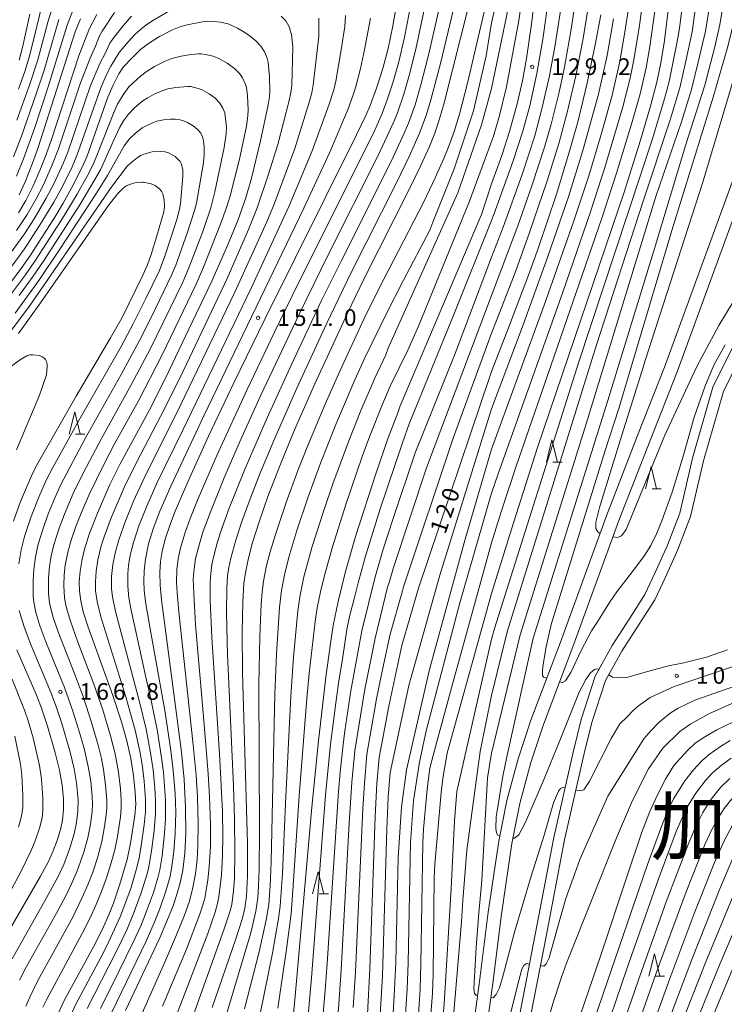
# Model space of a CAD drawing. Units: millimetres. Extents: x -68000 to -66000, y 27000 to 28500.
# Drawn here: x -67208 to -67050, y 27729 to 27951 of the extents above; entities that cross this region are included whole.
import ezdxf

# ---------------------------------------------------------------- set-up
doc = ezdxf.new("R2010")
doc.units = ezdxf.units.MM
for name, color, linetype, lineweight in [('210100_道路縁（街区線）', 7, 'Continuous', 15), ('510100_水涯線（河川、湖池等）（海岸線）', 7, 'Continuous', 15), ('633200_針葉樹林', 7, 'Continuous', 9), ('710100_等高線（計曲線）', 7, 'Continuous', 20), ('710107_等高線（計曲線）（注記）', 7, 'Continuous', 20), ('710200_等高線（主曲線）', 7, 'Continuous', 9), ('731200_図化機測定による標高点', 7, 'Continuous', 20), ('731207_図化機測定による標高点（注記）', 7, 'Continuous', 20)]:
    doc.layers.add(name, color=color, linetype=linetype, lineweight=lineweight)
doc.layers.add('811000_市・東京都の区', color=7, linetype='Continuous')
doc.styles.add('Style-Kanji', font='txt')
doc.styles.add('Style-WORKING', font='txt')

msp = doc.modelspace()

# ---------------------------------------------------------------- linework, layer by layer
at = {"layer": '210100_道路縁（街区線）', "flags": 128}
for points in [[(-67046.69, 27879.14), (-67052.08, 27868.21), (-67056.65, 27852.28), (-67059.51, 27839.91), (-67062.3, 27832.68), (-67065.03, 27826.55), (-67067.37, 27821.65), (-67070.09, 27817.36), (-67074.7, 27810.12), (-67078.52, 27803.25), (-67081.73, 27793.48), (-67083.44, 27786.44), (-67087.87, 27766.99), (-67092.03, 27745.17), (-67095.97, 27724.92)], [(-67093.52, 27724.42), (-67089.58, 27744.7), (-67085.42, 27766.48), (-67081, 27785.86), (-67079.33, 27792.8), (-67076.22, 27802.25), (-67072.55, 27808.84), (-67067.98, 27816.02), (-67065.17, 27820.44), (-67062.76, 27825.51), (-67060, 27831.72), (-67057.11, 27839.17), (-67054.22, 27851.66), (-67049.73, 27867.3), (-67044.54, 27877.84)]]:
    msp.add_lwpolyline(points, dxfattribs=at)
at = {"layer": '510100_水涯線（河川、湖池等）（海岸線）', "flags": 128}
for points in [[(-67029.43, 27963.52), (-67035.89, 27945.07), (-67040.33, 27933.61), (-67046.91, 27916.62), (-67062.93, 27872.78), (-67069, 27857.37), (-67076.04, 27839.34), (-67086.35, 27810.9), (-67092.98, 27793.39), (-67095.85, 27784.67), (-67098.4, 27775.3), (-67100.23, 27766.18), (-67102.57, 27750.15), (-67104.61, 27733.98), (-67109.38, 27699.59)], [(-67106.41, 27699.15), (-67101.64, 27733.58), (-67099.6, 27749.75), (-67097.27, 27765.66), (-67095.48, 27774.61), (-67092.98, 27783.81), (-67090.15, 27792.39), (-67083.54, 27809.85), (-67073.23, 27838.28), (-67066.2, 27856.28), (-67060.12, 27871.72), (-67044.11, 27915.56), (-67037.53, 27932.52), (-67033.07, 27944.04), (-67026.52, 27962.74)]]:
    msp.add_lwpolyline(points, dxfattribs=at)
at = {"layer": '633200_針葉樹林'}
for p, q in [((-67195.352, 27857.69), (-67193.268, 27857.69)), ((-67088.072, 27851.37), (-67085.988, 27851.37)), ((-67065.772, 27845.4), (-67063.688, 27845.4)), ((-67140.612, 27754.28), (-67138.528, 27754.28)), ((-67065.022, 27735.81), (-67062.938, 27735.81))]:
    msp.add_line(p, q, dxfattribs=at)
at = {"layer": '633200_針葉樹林', "flags": 128}
for points in [[(-67196.81, 27857.69), (-67195.56, 27862.69), (-67194.31, 27857.69)], [(-67089.53, 27851.37), (-67088.28, 27856.37), (-67087.03, 27851.37)], [(-67067.23, 27845.4), (-67065.98, 27850.4), (-67064.73, 27845.4)], [(-67142.07, 27754.28), (-67140.82, 27759.28), (-67139.57, 27754.28)], [(-67066.48, 27735.81), (-67065.23, 27740.81), (-67063.98, 27735.81)]]:
    msp.add_lwpolyline(points, dxfattribs=at)
at = {"layer": '710100_等高線（計曲線）', "flags": 128}
for points in [[(-67101.84, 27913.94), (-67099.55, 27920.31), (-67097.81, 27925.71), (-67096.1, 27931.94), (-67094.92, 27937.16), (-67094.02, 27942.18), (-67092.89, 27949.85), (-67091.88, 27958.14), (-67091.17, 27965.47), (-67090.73, 27972.69), (-67090.6, 27977.65), (-67090.62, 27987.71), (-67090.86, 27998.41), (-67091.14, 28003.76), (-67091.54, 28008.16), (-67092.14, 28012.05), (-67092.76, 28014.84), (-67093.74, 28017.72), (-67094.94, 28020.3), (-67096.75, 28023.41), (-67098.68, 28026.25), (-67101.11, 28029.4), (-67101.84, 28030.16)], [(-67123.13, 27954.6), (-67124.01, 27949.54), (-67125.09, 27944.43), (-67126.29, 27939.92), (-67127.68, 27935.49), (-67129.1, 27931.59), (-67130.08, 27929.34), (-67132.19, 27924.97), (-67152.76, 27883.69), (-67159.78, 27869.21), (-67165.47, 27857.2), (-67170.05, 27847.14), (-67172.95, 27840.35), (-67174.04, 27837.58), (-67175.2, 27834.07), (-67175.88, 27831.3), (-67176.26, 27829.04), (-67176.43, 27826.54), (-67176.36, 27823.7), (-67176.06, 27820.41), (-67171.56, 27786.17), (-67170.98, 27780.02), (-67170.62, 27773.76), (-67170.55, 27767.9), (-67170.78, 27763.46), (-67171.24, 27759.59), (-67171.82, 27756.8), (-67172.64, 27753.92), (-67173.44, 27751.62), (-67174.81, 27748.16), (-67176.45, 27744.42), (-67184.15, 27728.06)], [(-67106.95, 27954.12), (-67112.48, 27932.18), (-67113.52, 27928.59), (-67114.63, 27925.33), (-67115.8, 27922.36), (-67117.79, 27917.96), (-67120.35, 27912.71), (-67130.5, 27892.7), (-67134.25, 27884.92), (-67141.6, 27868.97), (-67146.14, 27858.63), (-67149.33, 27850.93), (-67152.11, 27843.66), (-67154.1, 27837.98), (-67155.57, 27833.29), (-67156.57, 27829.5), (-67157.19, 27826.49), (-67157.5, 27824.11), (-67157.75, 27819.98), (-67157.9, 27813.22), (-67157.82, 27804.1), (-67156.74, 27765.6), (-67156.74, 27758.31), (-67156.91, 27753.75), (-67157.31, 27751.05), (-67157.86, 27748.8), (-67159.35, 27744.19), (-67164.63, 27728.76)], [(-67101.84, 27821.82), (-67097.39, 27836.28), (-67091.5, 27854.67), (-67072.05, 27912.11), (-67068.34, 27923.76), (-67066.1, 27931.41), (-67064.68, 27936.81), (-67063.77, 27941.16), (-67062.99, 27946.18), (-67062.02, 27954.12)], [(-67089.41, 27802.82), (-67090.15, 27803.03), (-67090.37, 27803.39), (-67090.41, 27803.84), (-67090.41, 27804.36), (-67090.28, 27805.4), (-67089.59, 27809.88), (-67088.45, 27814.87), (-67076.27, 27854.01), (-67073.2, 27863.48), (-67061.35, 27903.46), (-67052.06, 27933.44), (-67048.73, 27944.85), (-67047.48, 27950.04), (-67046.6, 27954.79)], [(-67211.92, 27889.15), (-67207.72, 27894.74), (-67205.49, 27897.95), (-67200.06, 27906.45), (-67198.15, 27909.6), (-67196.19, 27913.14), (-67193.85, 27917.73), (-67192.85, 27920.07), (-67188.08, 27933.46), (-67186.94, 27936.16), (-67185.62, 27938.73), (-67184.63, 27940.2), (-67182.6, 27942.41), (-67180.75, 27944.15), (-67179, 27945.55), (-67176.48, 27947.14), (-67173.6, 27948.61), (-67171.69, 27949.36), (-67170.28, 27949.73), (-67166.81, 27950.4), (-67165.63, 27950.52), (-67164.22, 27950.51), (-67162.81, 27950.35), (-67161.08, 27949.92), (-67158.98, 27949), (-67157.28, 27948), (-67156.01, 27947.11), (-67154.82, 27946.12), (-67153.71, 27944.94), (-67152.96, 27943.78), (-67152.36, 27942.49), (-67152.06, 27941.28), (-67151.79, 27938.08), (-67151.69, 27934.67), (-67151.78, 27933.52), (-67152.05, 27931.77), (-67153.78, 27923.63), (-67155.82, 27915.23), (-67157.12, 27910.86), (-67158.89, 27905.74), (-67161.21, 27900.11), (-67164.71, 27892.09), (-67169.12, 27882.9), (-67174.37, 27871.82), (-67178.4, 27863.81), (-67185.34, 27850.97), (-67187.64, 27846.34), (-67190.45, 27839.89), (-67192.13, 27835.54), (-67193.25, 27832.15), (-67193.89, 27829.59), (-67194.33, 27826.9), (-67194.52, 27824.48), (-67194.48, 27822.4), (-67194.21, 27820.23), (-67193.64, 27817.72), (-67192.5, 27814.26), (-67186.95, 27798.88), (-67185.05, 27793), (-67183.83, 27788.74), (-67182.96, 27784.72), (-67182.35, 27780.89), (-67181.96, 27777.1), (-67181.85, 27774.48), (-67182.03, 27771.91), (-67182.98, 27765.67), (-67183.78, 27762.02), (-67185.38, 27756.51), (-67186.86, 27752.23), (-67187.89, 27749.57), (-67189.08, 27746.92), (-67190.91, 27743.21), (-67197.98, 27730.15), (-67199.59, 27726.71)], [(-67208.06, 27941.79), (-67207.31, 27944.61), (-67205.66, 27952.14)], [(-67208.02, 27911.53), (-67206.66, 27914.43), (-67205.01, 27918.59), (-67203.75, 27922.17), (-67195.46, 27948.12), (-67194.28, 27951.08)], [(-67077.3, 27951.96), (-67078.54, 27945.21), (-67080.4, 27936.34), (-67082.39, 27928.16), (-67084.29, 27921.29), (-67087.23, 27911.65), (-67091.29, 27899.65), (-67093.52, 27893.41), (-67098.4, 27880.6), (-67101.84, 27871.74)], [(-67208.19, 27880.28), (-67203.26, 27887.23), (-67188.03, 27909.03), (-67185.83, 27911.83), (-67184.81, 27912.86), (-67183.96, 27913.5), (-67182.77, 27913.99), (-67181.77, 27914.24), (-67180.47, 27914.35), (-67180.18, 27914.32), (-67178.38, 27913.94), (-67177.5, 27913.56), (-67176.42, 27912.75), (-67175.95, 27912.21), (-67175.73, 27911.71), (-67175.43, 27910.29), (-67175.36, 27908.89), (-67175.54, 27907.71), (-67177.06, 27902.25), (-67178.35, 27898.06), (-67179.19, 27895.76), (-67180.21, 27893.4), (-67185, 27883.78), (-67187.5, 27879.36), (-67195.2, 27866.24), (-67203.93, 27850.97), (-67204.95, 27849.01), (-67207.73, 27842.56), (-67209.35, 27838.09)], [(-67101.84, 27913.94), (-67104.13, 27907.04), (-67122.38, 27864.03), (-67122.93, 27862.48), (-67125.1, 27856.82), (-67127.88, 27848.73), (-67132.4, 27834.63), (-67134.66, 27826.76), (-67136.34, 27820.06), (-67137.46, 27814.68), (-67138.09, 27810.59), (-67139.1, 27803.01), (-67140.76, 27788.69), (-67142.24, 27773.83), (-67146, 27731.32), (-67149.19, 27698.05)], [(-67049.35, 27877.79), (-67051.88, 27873.21), (-67053.91, 27868.32), (-67056.31, 27861.52), (-67058.72, 27852.97), (-67061.21, 27844.6), (-67063.59, 27838.17), (-67064.76, 27835.26), (-67066.04, 27832.63), (-67067.49, 27830.38), (-67069.19, 27828.04), (-67073.69, 27822.22), (-67075.3, 27819.84), (-67076.65, 27817.61), (-67078.21, 27815.24), (-67079.35, 27813.45), (-67081.71, 27809.04), (-67084.03, 27804.09), (-67085.2, 27802.17), (-67085.9, 27801.83), (-67086.51, 27802.01)], [(-67101.84, 27871.74), (-67118.26, 27823.03), (-67122.05, 27810.16), (-67124.95, 27796.49), (-67126.57, 27787.71), (-67127.14, 27784.94), (-67127.62, 27779.08), (-67128.01, 27771.73), (-67129.18, 27737.42), (-67129.73, 27727.23)], [(-67115.95, 27721.39), (-67115.11, 27731.98), (-67114.96, 27736.08), (-67114.74, 27757.96), (-67114.57, 27760.92), (-67113.19, 27777.11), (-67112.74, 27780.75), (-67111.8, 27785.92), (-67101.84, 27821.82)], [(-67208.6, 27809.2), (-67204.15, 27798.96), (-67203.02, 27796.06), (-67201.65, 27791.98), (-67199.93, 27786.02), (-67198.98, 27782.13), (-67198.39, 27778.71), (-67198.1, 27775.73), (-67198.1, 27773.25), (-67198.34, 27770.88), (-67198.7, 27769.06), (-67199.44, 27766.5), (-67200.37, 27764), (-67201.44, 27761.59), (-67203.22, 27758.28), (-67211.33, 27744.24)], [(-67047.43, 27793), (-67051.2, 27791.15), (-67054.29, 27789.39), (-67056.14, 27788.08), (-67057.74, 27786.62), (-67060.21, 27783.92), (-67061.01, 27782.92), (-67062.72, 27780.06), (-67064.56, 27776.54), (-67066.24, 27772.79), (-67068.03, 27768.16), (-67071.38, 27758.32), (-67077.3, 27740.49), (-67083.62, 27721.95)], [(-67065.93, 27723.61), (-67061.53, 27735.89), (-67056.14, 27750.25), (-67051.71, 27761.38), (-67049.55, 27766.25), (-67047.69, 27769.73)]]:
    msp.add_lwpolyline(points, dxfattribs=at)
at = {"layer": '710200_等高線（主曲線）', "flags": 128}
for points in [[(-67101.84, 28034.2), (-67099.69, 28032.61), (-67098.44, 28031.43), (-67095.4, 28027.59), (-67093.09, 28023.92), (-67091.54, 28020.74), (-67090.32, 28017.69), (-67089.52, 28014.75), (-67088.94, 28011.88), (-67088.32, 28007), (-67087.71, 28000.39), (-67087.42, 27992.46), (-67087.45, 27977.21), (-67087.77, 27969.07), (-67088.21, 27963.45), (-67089.07, 27955.61), (-67090.32, 27946.54), (-67091.66, 27938.75), (-67093.26, 27931.54), (-67094.87, 27925.62), (-67096.97, 27919.12), (-67101.31, 27907.07), (-67101.84, 27905.74)], [(-67101.84, 28021.14), (-67100.43, 28018.83), (-67098.85, 28015.38), (-67097.59, 28012.04), (-67096.06, 28007.42), (-67095.07, 28003.18), (-67094.28, 27995.96), (-67093.75, 27986.51), (-67093.58, 27976.82), (-67093.57, 27971.8), (-67093.96, 27965.46), (-67094.62, 27958.83), (-67095.68, 27950.74), (-67098.51, 27935.75), (-67100.06, 27929.32), (-67101.43, 27924.66), (-67101.84, 27923.47)], [(-67101.84, 28008.84), (-67099.51, 28003.61), (-67098.73, 28000.69), (-67097.57, 27992.56), (-67096.86, 27980.5), (-67096.42, 27971.9), (-67096.71, 27966.47), (-67097.27, 27960.36), (-67098.43, 27951.95), (-67101.84, 27935.42)], [(-67101.84, 28000.18), (-67101.06, 27997.05), (-67100.52, 27992.99), (-67099.48, 27983.93), (-67099.16, 27973.97), (-67099.48, 27967.08), (-67100.03, 27961), (-67101.12, 27953.42), (-67101.84, 27950.17)], [(-67198.63, 27960.18), (-67201.58, 27950.33), (-67203.87, 27941.85), (-67205.61, 27936.37), (-67208.54, 27928.26)], [(-67201.62, 27959.65), (-67204.65, 27946.87), (-67205.8, 27942.43), (-67206.78, 27939.25), (-67208.17, 27935.28)], [(-67082.64, 27957.36), (-67083.84, 27949.22), (-67085.47, 27940.21), (-67086.68, 27934.57), (-67088.48, 27927.37), (-67089.95, 27922.21), (-67092.84, 27913.28), (-67095.93, 27904.5), (-67101.84, 27888.86)], [(-67101.19, 27813.98), (-67082.25, 27873.92), (-67065.72, 27923.87), (-67062.96, 27933.06), (-67061.93, 27936.98), (-67059.97, 27946.72), (-67059.54, 27949.48), (-67058.55, 27957.5)], [(-67042.85, 27957.63), (-67044.56, 27947.03), (-67046.61, 27940.23), (-67054.32, 27914.33), (-67067.32, 27874.27), (-67067.66, 27872.98), (-67072.96, 27856.25), (-67077.56, 27841.22), (-67078.38, 27837.85), (-67078.4, 27836.46), (-67077.94, 27835.71), (-67077.47, 27835.38)], [(-67119.82, 27955.08), (-67121.4, 27946.98), (-67122.71, 27941.38), (-67124.02, 27936.69), (-67125.28, 27932.87), (-67126.43, 27929.79), (-67128.12, 27926.03), (-67130.86, 27920.44), (-67145.3, 27891.56), (-67150.73, 27880.44), (-67156.8, 27867.7), (-67163.63, 27852.88), (-67167.8, 27843.24), (-67169.59, 27838.73), (-67170.74, 27835.58), (-67171.76, 27832.15), (-67172.3, 27829.61), (-67172.61, 27827.14), (-67172.67, 27824.42), (-67172.54, 27821.98), (-67172.09, 27816.99), (-67169, 27788.49), (-67168.28, 27781.01), (-67167.97, 27776.11), (-67167.78, 27770.03), (-67167.85, 27765.2), (-67168.05, 27761.96), (-67168.43, 27758.77), (-67169.06, 27755.38), (-67169.86, 27752.44), (-67170.9, 27749.54), (-67172.66, 27745.08), (-67175.07, 27739.44), (-67180.72, 27726.76)], [(-67079.73, 27956.01), (-67081.27, 27946.62), (-67082.92, 27938.26), (-67084.77, 27930.34), (-67086.67, 27923.26), (-67089.31, 27914.65), (-67093.29, 27903), (-67096.41, 27894.43), (-67100.7, 27883.25), (-67101.84, 27880.36)], [(-67101.84, 27844.38), (-67100.39, 27848.77), (-67085.84, 27889.62), (-67079.61, 27907.68), (-67076.38, 27917.62), (-67072.34, 27931.3), (-67070.72, 27937.72), (-67069.84, 27941.86), (-67068.57, 27949.58), (-67067.75, 27955.79)], [(-67099.98, 27767.39), (-67100.4, 27767.47), (-67100.77, 27768), (-67100.9, 27768.99), (-67100.79, 27771.64), (-67099.28, 27780.75), (-67098.43, 27785.12), (-67092.5, 27811.82), (-67075.73, 27865.24), (-67065.41, 27898.68), (-67058.19, 27922.81), (-67053.91, 27936.16), (-67051.66, 27944.78), (-67050.51, 27949.8), (-67049.57, 27955.55)], [(-67098.31, 27813.26), (-67078.25, 27877.73), (-67067.66, 27910.3), (-67061.68, 27928.37), (-67059.55, 27935.56), (-67058.15, 27941.56), (-67056.76, 27948.16), (-67055.66, 27955.9)], [(-67209.66, 27895.42), (-67206.83, 27899.39), (-67202.92, 27905.41), (-67200.22, 27909.86), (-67198.33, 27913.36), (-67196.15, 27917.83), (-67195.08, 27920.36), (-67189.71, 27935.53), (-67188.33, 27938.71), (-67187.43, 27940.44), (-67185.6, 27943.5), (-67183.54, 27945.92), (-67181.94, 27947.61), (-67179.89, 27949.42), (-67177.96, 27950.72), (-67173.71, 27953.17)], [(-67208.63, 27915.73), (-67207.05, 27919.58), (-67204.54, 27926.63), (-67201.52, 27935.82), (-67197.23, 27949.63), (-67195.8, 27953.36)], [(-67175.81, 27729.03), (-67170.46, 27741.87), (-67167.36, 27749.99), (-67166.33, 27753.27), (-67165.64, 27757.48), (-67165.32, 27760.34), (-67165.06, 27765.04), (-67165.03, 27769.86), (-67165.23, 27776.18), (-67165.52, 27781.28), (-67166.5, 27793.32), (-67168.37, 27814.79), (-67168.81, 27821.82), (-67168.89, 27825.16), (-67168.73, 27827.38), (-67168.38, 27829.68), (-67167.69, 27832.52), (-67166.65, 27835.85), (-67165.14, 27839.98), (-67161.79, 27848.25), (-67158.36, 27856.15), (-67153.68, 27866.46), (-67144.94, 27884.97), (-67138.63, 27897.82), (-67127.31, 27920.37), (-67123.93, 27927.58), (-67122.99, 27929.96), (-67121.57, 27934.11), (-67120.34, 27938.37), (-67118.84, 27944.28), (-67116.67, 27954.52)], [(-67173.45, 27725.09), (-67165.66, 27745.39), (-67163.98, 27750.21), (-67163.42, 27752.13), (-67163.14, 27753.61), (-67162.56, 27758.54), (-67162.35, 27762.82), (-67162.27, 27767.27), (-67162.36, 27772.92), (-67162.99, 27785.8), (-67164.73, 27811.97), (-67165.08, 27820.32), (-67165.08, 27824.58), (-67164.97, 27826.37), (-67164.7, 27828.33), (-67164.21, 27830.58), (-67163.43, 27833.48), (-67162.39, 27836.66), (-67160.8, 27841.03), (-67157.25, 27849.99), (-67152.31, 27861.36), (-67146.78, 27873.47), (-67140.04, 27887.71), (-67135.68, 27896.59), (-67124.42, 27919.01), (-67121.46, 27925.33), (-67120.5, 27927.64), (-67119.05, 27931.74), (-67117.74, 27936.25), (-67116.03, 27942.9), (-67113.5, 27954.07)], [(-67169.9, 27724.03), (-67167.99, 27729.64), (-67162.02, 27746.19), (-67160.63, 27750.5), (-67160.27, 27751.94), (-67159.88, 27754.97), (-67159.67, 27757.77), (-67159.53, 27763.65), (-67159.6, 27771.16), (-67159.87, 27778.6), (-67161.18, 27808.09), (-67161.41, 27817.51), (-67161.36, 27823.02), (-67161.18, 27825.85), (-67160.91, 27827.68), (-67160.45, 27829.81), (-67159.35, 27833.86), (-67158.04, 27837.83), (-67156.35, 27842.52), (-67153.97, 27848.73), (-67150.59, 27856.81), (-67145.64, 27868.02), (-67138.87, 27882.67), (-67133.45, 27893.91), (-67123.14, 27914.37), (-67120.35, 27920.12), (-67118.01, 27925.36), (-67116.56, 27929.32), (-67115.48, 27932.85), (-67113.31, 27941.07), (-67110.35, 27953.55)], [(-67101.84, 27854.28), (-67089.99, 27886.68), (-67083.41, 27905.44), (-67080, 27915.79), (-67077.19, 27925.07), (-67074.83, 27933.59), (-67073.11, 27941.08), (-67071.85, 27948.08), (-67070.9, 27954.39)], [(-67086.28, 27953.31), (-67087.59, 27944.81), (-67088.8, 27938.29), (-67090.43, 27931.14), (-67092.15, 27924.79), (-67094.96, 27916.06), (-67099.21, 27904.19), (-67101.84, 27897.46)], [(-67101.84, 27833.23), (-67099.69, 27840.22), (-67096.42, 27850.25), (-67077.05, 27906.24), (-67073.72, 27916.37), (-67070.2, 27927.94), (-67068.46, 27934.18), (-67067.08, 27940.07), (-67066.24, 27944.86), (-67065.14, 27952.78)], [(-67095.41, 27812.54), (-67080.84, 27859.02), (-67064.89, 27911.15), (-67059.16, 27927.95), (-67056.93, 27935.19), (-67055.37, 27941.31), (-67053.78, 27948.28), (-67052.81, 27954.27)], [(-67209.96, 27898.36), (-67206.86, 27902.71), (-67204.67, 27906.1), (-67201.94, 27910.75), (-67200.21, 27914.09), (-67198.17, 27918.55), (-67197.14, 27921.12), (-67191.99, 27936.06), (-67189.86, 27941.18), (-67188.72, 27943.26), (-67187.65, 27945.57), (-67186.67, 27946.99), (-67184.76, 27949.46), (-67182.79, 27951.67)], [(-67199.1, 27950.95), (-67202.46, 27939.56), (-67204.42, 27933.52), (-67207.53, 27924.71), (-67209.3, 27920.08)], [(-67208.62, 27903.48), (-67206.26, 27907.08), (-67204.22, 27910.59), (-67202.67, 27913.6), (-67200.76, 27917.88), (-67199.19, 27921.88), (-67194.24, 27936.66), (-67192.11, 27942.22), (-67190.9, 27944.96), (-67189.97, 27947.25), (-67189.39, 27948.27), (-67186.59, 27952.49)], [(-67208.22, 27907.47), (-67206.58, 27910.25), (-67204.97, 27913.39), (-67203.4, 27916.97), (-67202.2, 27920), (-67200.88, 27923.75), (-67194.6, 27942.78), (-67192.32, 27948.72), (-67190.59, 27952.05)], [(-67149.12, 27951.7), (-67148.13, 27950.64), (-67147.35, 27949.27), (-67146.82, 27947.54), (-67146.49, 27944.8), (-67146.78, 27936.12), (-67146.95, 27934.52), (-67147.33, 27932.7), (-67149.9, 27922.8), (-67152.03, 27915.93), (-67154.54, 27908.59), (-67156.47, 27903.67), (-67161.26, 27892.72), (-67171.2, 27871.82), (-67175.37, 27863.36), (-67181.55, 27851.61), (-67184.47, 27845.69), (-67187.38, 27838.88), (-67188.97, 27834.56), (-67189.59, 27832.57), (-67190.37, 27829.4), (-67190.76, 27826.85), (-67190.92, 27824.49), (-67190.86, 27822.44), (-67190.53, 27820.07), (-67189.69, 27816.56), (-67184.04, 27798.61), (-67181.97, 27791.09), (-67180.92, 27786.37), (-67180.4, 27783.42), (-67179.92, 27779.64), (-67179.63, 27775.44), (-67179.68, 27772.81), (-67179.95, 27769.82), (-67180.58, 27765.19), (-67181.08, 27762.36), (-67181.71, 27759.72), (-67182.97, 27755.54), (-67185.32, 27749.15), (-67187.86, 27743.59), (-67189.18, 27740.96), (-67195.3, 27729.46), (-67196.78, 27726.23)], [(-67140.71, 27951.26), (-67140.64, 27949.46), (-67140.67, 27947.13), (-67141.92, 27936.24), (-67142.24, 27934.47), (-67142.77, 27932.57), (-67146.07, 27921.9), (-67150.71, 27909.4), (-67152.35, 27905.46), (-67159.53, 27889.6), (-67171.7, 27864.33), (-67179.96, 27847.81), (-67182.37, 27842.58), (-67184.25, 27837.98), (-67185.67, 27833.92), (-67186.49, 27830.9), (-67186.99, 27828.35), (-67187.26, 27825.65), (-67187.25, 27822.98), (-67187.06, 27821.13), (-67186.42, 27817.76), (-67180.92, 27797.19), (-67179.53, 27791.31), (-67178.59, 27786.49), (-67177.94, 27782.22), (-67177.54, 27778.04), (-67177.38, 27775.39), (-67177.42, 27772.38), (-67177.71, 27768.47), (-67178.19, 27764.52), (-67178.9, 27760.38), (-67179.29, 27758.78), (-67180.59, 27754.55), (-67182.39, 27749.69), (-67183.87, 27746.22), (-67186.26, 27741.23), (-67192.77, 27728.5)], [(-67134.67, 27951.86), (-67134.86, 27949.36), (-67135.64, 27944.14), (-67136.89, 27937.05), (-67137.32, 27935.14), (-67138.35, 27931.92), (-67142.18, 27921.42), (-67147.36, 27909.03), (-67155.91, 27890.54), (-67171.21, 27858.76), (-67177.06, 27846.68), (-67179.38, 27841.47), (-67181.11, 27837.08), (-67182.36, 27833.29), (-67183.07, 27830.44), (-67183.47, 27828.11), (-67183.63, 27826.32), (-67183.63, 27823.52), (-67183.37, 27820.87), (-67182.9, 27818.08), (-67179.42, 27802.39), (-67178.43, 27798.13), (-67176.96, 27790.8), (-67176.02, 27784.88), (-67175.61, 27781.7), (-67175.14, 27775.36), (-67175.17, 27771.17), (-67175.37, 27767.89), (-67175.91, 27762.84), (-67176.44, 27759.67), (-67176.85, 27757.93), (-67177.85, 27754.6), (-67179.39, 27750.39), (-67180.65, 27747.28), (-67182.4, 27743.46), (-67185.57, 27736.97), (-67189.79, 27728.52)], [(-67129.09, 27951.23), (-67130.39, 27944.09), (-67131.3, 27939.89), (-67132.42, 27935.55), (-67133, 27933.73), (-67134.1, 27930.86), (-67138.2, 27921.13), (-67144.04, 27908.51), (-67166.52, 27861.77), (-67173.95, 27845.98), (-67176.39, 27840.39), (-67177.9, 27836.39), (-67178.96, 27833.03), (-67179.68, 27829.6), (-67179.98, 27826.96), (-67180.05, 27824.57), (-67179.93, 27822.6), (-67179.63, 27819.97), (-67178.61, 27813.92), (-67175.3, 27795.51), (-67173.99, 27787.08), (-67173.39, 27782.03), (-67172.97, 27776.83), (-67172.84, 27772.7), (-67172.96, 27767.9), (-67173.27, 27763.83), (-67173.8, 27759.94), (-67174.19, 27757.99), (-67175.04, 27754.9), (-67176.35, 27751.17), (-67177.71, 27747.75), (-67179.52, 27743.68), (-67187.28, 27727.56)], [(-67161.33, 27727.44), (-67156, 27745.56), (-67154.86, 27750.38), (-67154.42, 27753.42), (-67154.22, 27756.16), (-67154.09, 27759.81), (-67154.05, 27768.34), (-67154.16, 27801.44), (-67153.94, 27812.11), (-67153.64, 27819.55), (-67153.44, 27822.14), (-67153.11, 27824.64), (-67152.41, 27828.16), (-67151.62, 27831.18), (-67150.45, 27835.11), (-67148.04, 27842.33), (-67145.41, 27849.48), (-67143.18, 27855.13), (-67139.27, 27864.43), (-67135.99, 27871.85), (-67130.46, 27883.7), (-67127.2, 27890.35), (-67117.08, 27909.91), (-67114.49, 27915.31), (-67112.57, 27919.64), (-67111.45, 27922.47), (-67110.27, 27925.77), (-67109.06, 27929.67), (-67107.25, 27936.59), (-67103.51, 27952.62)], [(-67101.84, 27863.39), (-67094.73, 27882.29), (-67089.19, 27897.66), (-67084.56, 27911.07), (-67081.29, 27921.44), (-67077.78, 27934.15), (-67075.86, 27942.85), (-67074.4, 27951.1)], [(-67101.84, 27950.17), (-67103.04, 27942.72), (-67105.88, 27930.39), (-67110.24, 27917.33), (-67115.03, 27905.33), (-67115.7, 27903.53), (-67121.65, 27892.31), (-67125.32, 27885.11), (-67130.3, 27874.83), (-67132.57, 27869.88), (-67136.87, 27859.83), (-67140.29, 27851.18), (-67143.14, 27843.38), (-67145.59, 27836.04), (-67147.41, 27829.99), (-67148.42, 27826.02), (-67149.08, 27822.49), (-67149.53, 27818.69), (-67150.2, 27808.26), (-67150.58, 27799.23), (-67151.37, 27761.49), (-67151.62, 27756.09), (-67151.95, 27751.97), (-67152.41, 27748.79), (-67154.12, 27741.26), (-67157.37, 27728.41)], [(-67211.81, 27886.6), (-67206.64, 27893.52), (-67204.35, 27896.79), (-67198.57, 27905.7), (-67194.98, 27911.62), (-67192.65, 27915.86), (-67191.42, 27918.33), (-67190.29, 27921.06), (-67186.79, 27930.03), (-67185.91, 27931.89), (-67184.7, 27933.99), (-67183.36, 27935.75), (-67180.73, 27938.18), (-67179.53, 27939.13), (-67177.62, 27940.33), (-67175.21, 27941.53), (-67173.72, 27942.14), (-67171.66, 27942.7), (-67169.35, 27943.07), (-67167.73, 27943.2), (-67167.13, 27943.2), (-67166.12, 27943.09), (-67164.42, 27942.67), (-67163.12, 27942.14), (-67161.27, 27941.1), (-67159.57, 27939.83), (-67158.52, 27938.79), (-67157.83, 27937.83), (-67157.13, 27936.33), (-67156.96, 27935.62), (-67156.74, 27933.77), (-67156.53, 27930.63), (-67156.61, 27929.29), (-67156.97, 27926.95), (-67158.53, 27919.51), (-67160.59, 27911.24), (-67161.4, 27908.63), (-67162.67, 27905.09), (-67166.59, 27895.2), (-67168.33, 27891.25), (-67175.91, 27875.5), (-67181.21, 27865.17), (-67186.59, 27855.48), (-67188.98, 27850.89), (-67192.31, 27844.08), (-67194.12, 27839.92), (-67195.29, 27836.91), (-67196.34, 27833.82), (-67197.02, 27831.43), (-67197.67, 27828.24), (-67197.92, 27826.01), (-67197.99, 27823.63), (-67197.86, 27820.9), (-67197.45, 27818.82), (-67196.53, 27815.6), (-67194.92, 27811.16), (-67191.26, 27801.49), (-67189.25, 27795.65), (-67187.49, 27789.84), (-67186.47, 27785.81), (-67185.7, 27781.64), (-67185.25, 27777.9), (-67185.1, 27775.44), (-67185.13, 27773.54), (-67185.29, 27771.65), (-67185.96, 27767.18), (-67186.57, 27764.22), (-67187.36, 27761.3), (-67188.43, 27757.87), (-67189.51, 27754.82), (-67190.71, 27751.9), (-67192.14, 27748.77), (-67193.88, 27745.35), (-67201.84, 27730.62), (-67202.69, 27728.78)], [(-67206.53, 27729.04), (-67205.68, 27731.09), (-67203.95, 27734.63), (-67196.01, 27749.06), (-67193.85, 27753.48), (-67192.59, 27756.33), (-67191.51, 27759.18), (-67190.46, 27762.39), (-67189.46, 27766.06), (-67188.9, 27768.97), (-67188.55, 27771.48), (-67188.36, 27773.59), (-67188.33, 27775.35), (-67188.6, 27778.78), (-67189.07, 27782.23), (-67189.56, 27784.74), (-67190.29, 27787.76), (-67191.75, 27792.82), (-67193.61, 27798.48), (-67195.37, 27803.23), (-67199.28, 27813.19), (-67200.44, 27816.69), (-67201.22, 27819.77), (-67201.42, 27821.77), (-67201.44, 27825.31), (-67201.22, 27827.95), (-67200.82, 27830.31), (-67200.23, 27832.8), (-67199.05, 27836.51), (-67197.87, 27839.7), (-67195.89, 27844.35), (-67193.57, 27849.09), (-67189.53, 27856.7), (-67182.84, 27868.8), (-67178.6, 27876.82), (-67171.26, 27891.89), (-67170.02, 27894.74), (-67166.78, 27903.27), (-67164.95, 27908.6), (-67164.02, 27912.16), (-67161.95, 27922.14), (-67161.49, 27925.22), (-67161.46, 27926.73), (-67161.82, 27929.95), (-67162.23, 27931), (-67162.91, 27932.09), (-67163.99, 27933.21), (-67165.36, 27934.21), (-67166.91, 27935.08), (-67167.77, 27935.42), (-67169.43, 27935.83), (-67170.15, 27935.88), (-67172.79, 27935.67), (-67174.63, 27935.31), (-67175.74, 27934.95), (-67177.66, 27934.1), (-67179.27, 27933.27), (-67180.23, 27932.63), (-67182.01, 27931.14), (-67183.49, 27929.62), (-67184.58, 27928.12), (-67185.4, 27926.71), (-67186.89, 27923.52), (-67189.79, 27917.12), (-67191, 27914.91), (-67194.38, 27909.24), (-67202.58, 27896.58), (-67204.89, 27893.21), (-67208.03, 27888.87)], [(-67101.84, 27935.42), (-67104.07, 27927.27), (-67109.39, 27911.98), (-67125.11, 27877.01), (-67125.6, 27875.53), (-67128.08, 27870.29), (-67131.25, 27862.97), (-67133.96, 27856.2), (-67137.52, 27846.48), (-67139.65, 27840.3), (-67142.17, 27832.41), (-67144.04, 27825.58), (-67144.92, 27821.12), (-67145.4, 27817.95), (-67146.36, 27807.56), (-67146.98, 27798.72), (-67148.15, 27774.63), (-67148.83, 27758.9), (-67149.37, 27751.53), (-67149.72, 27748.74), (-67151.11, 27740.97), (-67153.78, 27727.7)], [(-67208.98, 27884.85), (-67203.61, 27892.26), (-67198.87, 27899.3), (-67190.78, 27911.64), (-67188.2, 27915.85), (-67184.42, 27922.5), (-67183.23, 27924.09), (-67181.99, 27925.27), (-67180.38, 27926.54), (-67179.37, 27927.09), (-67177.11, 27928.03), (-67175.62, 27928.36), (-67174.01, 27928.51), (-67172.95, 27928.49), (-67171.86, 27928.36), (-67171.12, 27928.15), (-67170.19, 27927.75), (-67168.71, 27926.84), (-67167.67, 27925.92), (-67167.23, 27925.33), (-67166.85, 27924.56), (-67166.6, 27923.66), (-67166.42, 27922.33), (-67166.42, 27920.55), (-67166.63, 27918.73), (-67168.18, 27909.61), (-67168.6, 27907.94), (-67170.17, 27903.14), (-67172.85, 27895.67), (-67173.79, 27893.4), (-67178.28, 27884.09), (-67181.06, 27878.59), (-67185.14, 27871.1), (-67193.17, 27856.72), (-67198.68, 27846.33), (-67200.27, 27842.81), (-67201.59, 27839.53), (-67202.68, 27836.47), (-67203.78, 27832.91), (-67204.39, 27830.12), (-67204.78, 27827.22), (-67204.91, 27824.85), (-67204.92, 27821.18), (-67204.78, 27819.87), (-67204.28, 27817.55), (-67203.38, 27814.6), (-67202.05, 27811.01), (-67197.89, 27800.74), (-67195.95, 27795.35), (-67194.7, 27791.35), (-67193.44, 27786.98), (-67192.5, 27782.95), (-67191.96, 27779.66), (-67191.62, 27776.21), (-67191.56, 27774.51), (-67191.65, 27772.78), (-67192.07, 27769.49), (-67192.57, 27766.92), (-67193.55, 27763.47), (-67194.97, 27759.49), (-67196.2, 27756.67), (-67197.56, 27753.89), (-67199.64, 27749.95), (-67206.37, 27737.95), (-67207.96, 27734.91)], [(-67101.84, 27923.47), (-67106.82, 27910.11), (-67118.26, 27881.95), (-67120.7, 27876.55), (-67124.53, 27868.61), (-67126.35, 27864.45), (-67129.29, 27857.08), (-67130.92, 27852.65), (-67134.56, 27842.05), (-67137.63, 27832.36), (-67139.43, 27825.9), (-67140.31, 27822.21), (-67141.03, 27818.59), (-67141.5, 27815.58), (-67142.85, 27803.83), (-67143.39, 27798.22), (-67145.08, 27776.37), (-67146.41, 27756.15), (-67146.93, 27749.78), (-67147.95, 27741.89), (-67149.89, 27728.62)], [(-67210.42, 27880.14), (-67205.8, 27886.42), (-67202.39, 27891.27), (-67187.2, 27913.39), (-67183.68, 27918.04), (-67183.04, 27918.65), (-67181.54, 27919.81), (-67180.67, 27920.35), (-67179.99, 27920.66), (-67178.11, 27921.19), (-67176.27, 27921.25), (-67175.23, 27921.14), (-67174.46, 27920.93), (-67173.62, 27920.53), (-67172.98, 27920.09), (-67171.88, 27919.03), (-67171.6, 27918.58), (-67171.26, 27917.22), (-67171.27, 27915.64), (-67171.75, 27909.54), (-67171.99, 27908.29), (-67172.63, 27905.94), (-67175.28, 27897.71), (-67176.53, 27894.48), (-67179.54, 27888.18), (-67182.41, 27882.49), (-67185.14, 27877.4), (-67194.64, 27860.74), (-67200.51, 27850.19), (-67201.89, 27847.45), (-67203.66, 27843.53), (-67205.37, 27839.14), (-67206.88, 27834.64), (-67207.61, 27831.69), (-67208.15, 27828.5)], [(-67074.58, 27834.56), (-67073.51, 27834.43), (-67072.61, 27834.78), (-67071.57, 27836.23), (-67062.91, 27857.43), (-67055.67, 27872.88), (-67050.75, 27882.14), (-67045.61, 27890.65), (-67041.63, 27896.22), (-67037.97, 27900.15), (-67034.62, 27903.11), (-67030.01, 27906.22), (-67027.4, 27907.44), (-67025.76, 27907.62), (-67024.6, 27907.32), (-67023.63, 27906.61)], [(-67101.84, 27905.74), (-67110.35, 27884.61), (-67120.37, 27860.01), (-67121.8, 27855.94), (-67126.85, 27840.88), (-67130.18, 27830.25), (-67131.84, 27824.28), (-67132.72, 27820.65), (-67133.79, 27816.69), (-67134.38, 27813.78), (-67135.28, 27807.61), (-67136.27, 27801.71), (-67136.75, 27797.79), (-67137.54, 27792), (-67138.04, 27787.94), (-67139.18, 27776.52), (-67142.29, 27735.45), (-67144.66, 27709.35)], [(-67139.97, 27723.9), (-67139.25, 27732.62), (-67138.81, 27738.62), (-67136.27, 27777.32), (-67135.89, 27781.7), (-67135.31, 27787.19), (-67134.8, 27790.93), (-67133.46, 27799.95), (-67131.02, 27813.42), (-67128.1, 27825.27), (-67126.18, 27831.79), (-67124.04, 27838.45), (-67119.02, 27853.5), (-67110.04, 27875.85), (-67101.84, 27897.46)], [(-67101.84, 27888.86), (-67116.47, 27850.14), (-67123.91, 27827.67), (-67124.82, 27824.52), (-67125.24, 27823.3), (-67128.04, 27811.79), (-67130.39, 27799.91), (-67132.59, 27786.44), (-67133.26, 27779.4), (-67133.87, 27770.18), (-67135.62, 27737.2), (-67136.16, 27729.52), (-67139.99, 27683.99)], [(-67101.84, 27880.36), (-67110.51, 27856.81), (-67121.66, 27823.34), (-67121.88, 27822.43), (-67124.62, 27812.73), (-67126.5, 27804), (-67127.78, 27797.8), (-67127.9, 27796.82), (-67129.86, 27785.69), (-67130.44, 27779.14), (-67130.8, 27773.48), (-67132.41, 27736.67), (-67132.93, 27728.75)], [(-67208.66, 27854.12), (-67203.47, 27866.47), (-67201.9, 27871.05), (-67201.73, 27872.89), (-67201.74, 27873.41), (-67201.9, 27874), (-67202.14, 27874.43), (-67202.49, 27874.85), (-67202.92, 27875.17), (-67203.52, 27875.39), (-67204.95, 27875.54), (-67205.67, 27875.48), (-67206.32, 27875.3), (-67207.77, 27874.49), (-67211.2, 27871.94)], [(-67101.84, 27863.39), (-67113.45, 27825.95), (-67120.44, 27801.12), (-67124.63, 27781.56), (-67125.06, 27776.01), (-67125.4, 27768.88), (-67126.36, 27735.9), (-67126.88, 27727.12)], [(-67101.84, 27854.28), (-67107.79, 27834.03), (-67115.76, 27804.75), (-67120.96, 27782.17), (-67122.1, 27773.78), (-67122.87, 27762.49), (-67123.4, 27738.88), (-67123.65, 27732.87), (-67124, 27727.38)], [(-67121.24, 27726.02), (-67120.78, 27732.95), (-67120.57, 27738.69), (-67120.04, 27765.86), (-67119.37, 27775.32), (-67118.01, 27783.9), (-67116.51, 27790.93), (-67108.99, 27819.74), (-67101.84, 27844.38)], [(-67118.38, 27726), (-67117.92, 27732.9), (-67117.73, 27738.49), (-67117.31, 27765.81), (-67117.12, 27768.82), (-67116.3, 27777.84), (-67115.69, 27782.55), (-67114.91, 27785.73), (-67110.84, 27800.66), (-67101.84, 27833.23)], [(-67208.01, 27818.02), (-67207, 27814.61), (-67205.5, 27810.51), (-67200.85, 27799.41), (-67199.59, 27796.02), (-67198.46, 27792.63), (-67196.58, 27786.16), (-67195.69, 27782.38), (-67195.17, 27779.23), (-67194.81, 27775.38), (-67194.87, 27772.92), (-67195.17, 27770.34), (-67195.68, 27767.76), (-67196.72, 27764.34), (-67198.04, 27760.89), (-67199.31, 27758.2), (-67202.25, 27752.75), (-67209.63, 27739.7)], [(-67101.19, 27813.98), (-67101.84, 27811.56)], [(-67098.31, 27813.26), (-67101.84, 27798.93)], [(-67101.84, 27811.56), (-67109.68, 27777.3), (-67110.21, 27770.73), (-67110.96, 27755.5), (-67112.52, 27729.53), (-67113.98, 27712.07), (-67117.16, 27684.98), (-67117.63, 27678.5), (-67119.06, 27664.37), (-67119.98, 27656.84), (-67120.41, 27654.15), (-67121, 27651.63), (-67124.72, 27639.49), (-67128.08, 27629.34), (-67130.47, 27623.25), (-67132.94, 27616.14), (-67134.16, 27612.32), (-67135.33, 27607.44), (-67136.65, 27597.78), (-67139.03, 27588.19), (-67139.4, 27586.8), (-67139.11, 27585.83), (-67138.48, 27585.58)], [(-67095.41, 27812.54), (-67101.84, 27785.91)], [(-67048.79, 27809.19), (-67053.51, 27807.5), (-67056.2, 27806.83), (-67058.62, 27806.27), (-67062.05, 27805.59), (-67067.81, 27804), (-67071.45, 27802.93), (-67073.23, 27802.85), (-67074.68, 27803.04), (-67075.51, 27803.53)], [(-67077.66, 27804.79), (-67078.11, 27804.92), (-67078.72, 27804.79), (-67079.6, 27803.99), (-67080.66, 27802.52), (-67082.17, 27799.63), (-67086.68, 27788.41), (-67090.01, 27780.15), (-67093.66, 27771.64), (-67094.32, 27770.24), (-67095.68, 27767.6), (-67096.66, 27766.79), (-67097.03, 27766.86)], [(-67060.79, 27800.92), (-67047.29, 27805.52)], [(-67215.96, 27743.94), (-67207.77, 27759.13), (-67205.4, 27763.88), (-67204.42, 27766.22), (-67203.46, 27769.09), (-67202.91, 27771.38), (-67202.71, 27772.97), (-67202.69, 27775.86), (-67203.02, 27780.07), (-67203.49, 27783.14), (-67204.91, 27789.38), (-67206.03, 27793.2), (-67206.84, 27795.58), (-67209.61, 27802.58)], [(-67043.96, 27802.16), (-67056.14, 27797.86), (-67059.86, 27796.06), (-67061.66, 27794.97), (-67064.19, 27792.94), (-67066.02, 27790.96), (-67067.62, 27789.17), (-67075.7, 27776.26), (-67081.99, 27762), (-67083.09, 27758.9), (-67085.13, 27753.29), (-67086.83, 27747.48), (-67088.89, 27739.88), (-67089.56, 27738.55), (-67090.06, 27738.05), (-67090.85, 27738.16)], [(-67082.88, 27777.63), (-67081.94, 27777.44), (-67081.12, 27777.68), (-67079.79, 27779.65), (-67074.99, 27789.26), (-67073.01, 27792.54), (-67071.37, 27794.14), (-67070.05, 27795.45), (-67068.82, 27796.58), (-67066.17, 27798.44), (-67060.79, 27800.92)], [(-67101.84, 27798.93), (-67104.43, 27786.28), (-67107.43, 27764.15), (-67108.29, 27752.78), (-67108.6, 27748.03), (-67112.58, 27701.19)], [(-67089.45, 27724.76), (-67088.06, 27729.62), (-67086.14, 27735.55), (-67084.97, 27738.73), (-67073.72, 27766.93), (-67070.14, 27775.28), (-67066.58, 27782.4), (-67063.37, 27787.08), (-67059.51, 27790.83), (-67057.02, 27792.5), (-67053.03, 27794.81), (-67047.3, 27797.31)], [(-67208.99, 27789.79), (-67207.76, 27783.43), (-67207.47, 27781.07), (-67207.21, 27776.43), (-67207.22, 27773.71), (-67207.51, 27771.77), (-67208.19, 27769.31)], [(-67080.42, 27721.11), (-67066.81, 27760.93), (-67063.6, 27769.7), (-67062.22, 27773.02), (-67060.91, 27775.7), (-67058.38, 27779.69), (-67056.45, 27782.18), (-67054.54, 27784.21), (-67052.89, 27785.65), (-67050.37, 27787.47), (-67048.2, 27788.78)], [(-67101.84, 27785.91), (-67102.75, 27780.38), (-67104.06, 27757.28), (-67104.74, 27750.04), (-67105.32, 27742.27), (-67105.85, 27733.03), (-67105.7, 27731.9), (-67105.31, 27731.48), (-67104.96, 27731.43)], [(-67077.51, 27719.6), (-67071.44, 27737.41), (-67064.38, 27757.47), (-67060.33, 27768.31), (-67058.95, 27771.55), (-67057.63, 27774.16), (-67055.91, 27776.94), (-67053.75, 27779.81), (-67052.15, 27781.53), (-67050.25, 27783.2), (-67048, 27784.82)], [(-67074.33, 27718.95), (-67068.91, 27734.74), (-67062.56, 27752.47), (-67057.67, 27765.42), (-67056.09, 27769.17), (-67054.36, 27772.62), (-67052.44, 27775.62), (-67050.41, 27778.18), (-67048.24, 27780.25)], [(-67101.99, 27731), (-67101.52, 27730.93), (-67100.82, 27731.66), (-67100.08, 27733.18), (-67099.27, 27735.99), (-67096.65, 27745.65), (-67092.93, 27758.24), (-67090.95, 27764.63), (-67090.04, 27767.53), (-67087.91, 27774.75), (-67086.81, 27777.39), (-67086.35, 27778), (-67085.8, 27778.22), (-67085.33, 27778.12)], [(-67069.11, 27724.3), (-67064.36, 27737.75), (-67058.06, 27754.79), (-67053.79, 27765.54), (-67052.39, 27768.61), (-67051.07, 27771.1), (-67049.56, 27773.46), (-67047.86, 27775.65)], [(-67047.54, 27762.51), (-67050.39, 27755.82), (-67056.83, 27739.54), (-67062.89, 27723.46)], [(-67045.9, 27757.86), (-67053.68, 27739.03), (-67060.01, 27722.82)], [(-67042.92, 27756.25), (-67050.53, 27738.51), (-67056.07, 27724.88)], [(-67093.33, 27738.5), (-67094, 27738.6), (-67094.61, 27738.19), (-67095.01, 27737.4), (-67096.17, 27733.07), (-67097.85, 27726.15), (-67100.08, 27717.26), (-67101.82, 27709.32), (-67103.5, 27699.77), (-67104.55, 27693.32), (-67105.95, 27686.37), (-67107.47, 27678.36), (-67109.01, 27671.79), (-67109.78, 27669.57), (-67110.57, 27668.71), (-67111.27, 27668.78)], [(-67052.73, 27725.31), (-67047.27, 27738.25)]]:
    msp.add_lwpolyline(points, dxfattribs=at)
at = {"layer": '731200_図化機測定による標高点'}
for centre in [(-67092.71, 27940.25), (-67154.34, 27883.83), (-67060.2, 27803.34), (-67198.76, 27799.74)]:
    msp.add_circle(centre, 0.375, dxfattribs=at)

# ---------------------------------------------------------------- texts
at = {"layer": '710107_等高線（計曲線）（注記）', "style": 'Style-WORKING'}
for s, p in [('0', (-67109.798, 27842.101)), ('2', (-67111.019, 27838.556)), ('1', (-67112.24, 27835.01))]:
    msp.add_text(s, height=3.75, rotation=71, dxfattribs=at).set_placement(p)
at = {"layer": '731207_図化機測定による標高点（注記）', "style": 'Style-WORKING'}
for s, p in [('1', (-67088.41, 27938.45)), ('2', (-67084.66, 27938.45)), ('9', (-67080.91, 27938.45)), ('2', (-67073.41, 27938.45)), ('.', (-67077.16, 27938.45)), ('1', (-67150.04, 27882.03)), ('5', (-67146.29, 27882.03)), ('1', (-67142.54, 27882.03)), ('0', (-67135.04, 27882.03)), ('.', (-67138.79, 27882.03)), ('1', (-67055.9, 27801.54)), ('0', (-67052.15, 27801.54)), ('1', (-67194.46, 27797.94)), ('6', (-67190.71, 27797.94)), ('6', (-67186.96, 27797.94)), ('8', (-67179.46, 27797.94)), ('.', (-67183.21, 27797.94))]:
    msp.add_text(s, height=3.75, dxfattribs=at).set_placement(p)
at = {"layer": '811000_市・東京都の区', "insert": (-67066.05, 27759.313), "char_height": 12.5, "attachment_point": 7, "line_spacing_factor": 0.6, "style": 'Style-Kanji'}
msp.add_mtext('加', dxfattribs=at)

doc.saveas('drawing.dxf')
